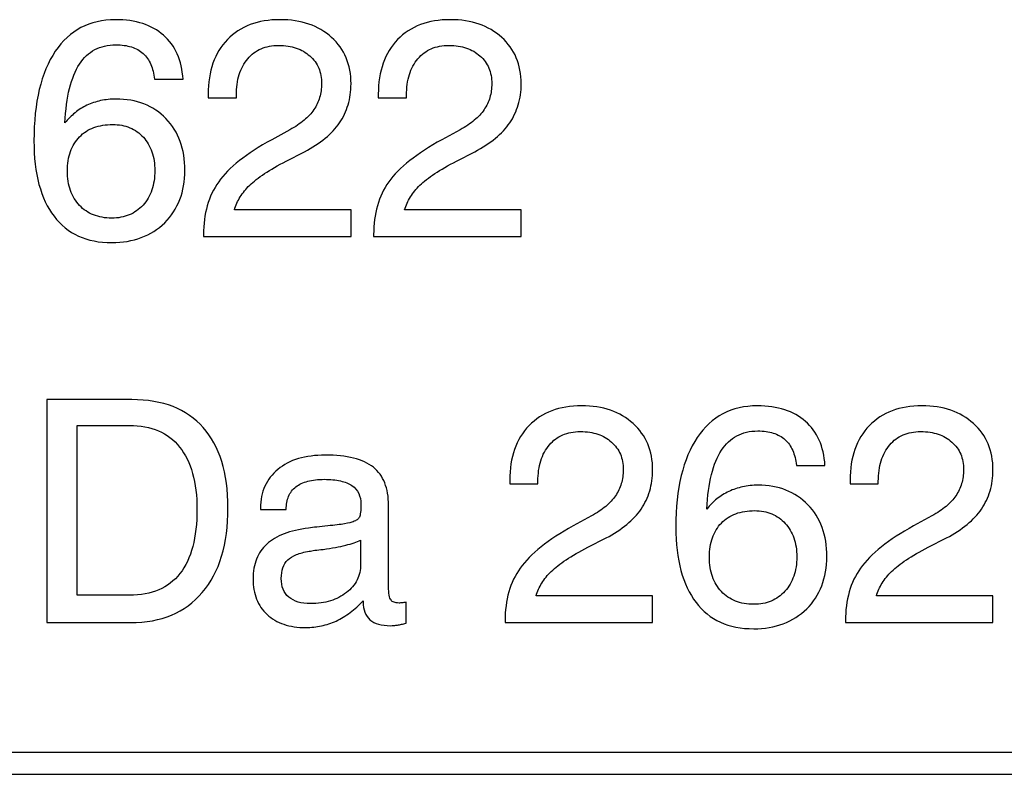
# Model space of a CAD drawing. Units: millimetres. Extents: x -91 to 81, y -110 to 84.
# Drawn here: x 55 to 62, y -103 to -98 of the extents above; entities that cross this region are included whole.
import ezdxf

# ---------------------------------------------------------------- set-up
doc = ezdxf.new("R2010")
doc.units = ezdxf.units.MM
doc.header["$MEASUREMENT"] = 0
doc.layers.add('Layer 1', color=7, linetype='Continuous')

msp = doc.modelspace()

# ---------------------------------------------------------------- linework, layer by layer
at = {"layer": 'Layer 1'}
for points, knots in [([(56.0734, -98.2651), (56.0734, -98.2651), (55.8787, -98.2651), (55.8787, -98.2651), (55.8787, -98.2651), (55.8745, -98.227), (55.866, -98.1932), (55.853, -98.1639), (55.853, -98.1639), (55.8403, -98.1343), (55.8227, -98.1096), (55.8004, -98.0894), (55.8004, -98.0894), (55.7782, -98.0693), (55.7517, -98.0545), (55.7207, -98.0446), (55.7207, -98.0446), (55.69, -98.0351), (55.6545, -98.0302), (55.6143, -98.0302), (55.6143, -98.0302), (55.5603, -98.0302), (55.5127, -98.0411), (55.4714, -98.0633), (55.4714, -98.0633), (55.4301, -98.0852), (55.3953, -98.118), (55.3667, -98.1614), (55.3667, -98.1614), (55.3381, -98.2059), (55.3156, -98.2616), (55.2986, -98.3283), (55.2986, -98.3283), (55.282, -98.3953), (55.2715, -98.4736), (55.2672, -98.5636), (55.2672, -98.5636), (55.2884, -98.5371), (55.3113, -98.5138), (55.336, -98.4937), (55.336, -98.4937), (55.3607, -98.4736), (55.3879, -98.4567), (55.4174, -98.4429), (55.4174, -98.4429), (55.447, -98.4292), (55.4784, -98.4186), (55.5112, -98.4115), (55.5112, -98.4115), (55.5444, -98.4041), (55.5793, -98.4006), (55.6164, -98.4006), (55.6164, -98.4006), (55.6861, -98.4006), (55.7496, -98.4115), (55.8064, -98.4338), (55.8064, -98.4338), (55.8636, -98.456), (55.9136, -98.4895), (55.957, -98.534), (55.957, -98.534), (56.0004, -98.5784), (56.0328, -98.6303), (56.054, -98.6892), (56.054, -98.6892), (56.0755, -98.7484), (56.0861, -98.8144), (56.0861, -98.8874), (56.0861, -98.8874), (56.0861, -98.9605), (56.0744, -99.0271), (56.0515, -99.0868), (56.0515, -99.0868), (56.0282, -99.1467), (55.994, -99.1997), (55.9485, -99.2452), (55.9485, -99.2452), (55.902, -99.2896), (55.8488, -99.3235), (55.7884, -99.3461), (55.7884, -99.3461), (55.7281, -99.369), (55.6607, -99.3806), (55.5867, -99.3806), (55.5867, -99.3806), (55.501, -99.3806), (55.4255, -99.3658), (55.36, -99.3358), (55.36, -99.3358), (55.2944, -99.3062), (55.2386, -99.261), (55.1931, -99.2007), (55.1931, -99.2007), (55.1477, -99.1414), (55.1135, -99.0688), (55.0902, -98.983), (55.0902, -98.983), (55.0673, -98.8973), (55.0557, -98.7985), (55.0557, -98.6864), (55.0557, -98.6864), (55.0557, -98.5541), (55.068, -98.4369), (55.0923, -98.3353), (55.0923, -98.3353), (55.1167, -98.2334), (55.153, -98.1466), (55.2016, -98.0746), (55.2016, -98.0746), (55.2503, -98.0027), (55.3085, -97.9487), (55.3769, -97.9127), (55.3769, -97.9127), (55.4449, -97.8767), (55.5232, -97.8587), (55.6121, -97.8587), (55.6121, -97.8587), (55.6819, -97.8587), (55.744, -97.8675), (55.7983, -97.8855), (55.7983, -97.8855), (55.8526, -97.9032), (55.8999, -97.9296), (55.94, -97.9646), (55.94, -97.9646), (55.9802, -97.9995), (56.0116, -98.0422), (56.0339, -98.0926), (56.0339, -98.0926), (56.0561, -98.1431), (56.0692, -98.2006), (56.0734, -98.2651)], [0, 0, 0, 0, 0.029412, 0.029412, 0.029412, 0.029412, 0.058824, 0.058824, 0.058824, 0.058824, 0.088235, 0.088235, 0.088235, 0.088235, 0.117647, 0.117647, 0.117647, 0.117647, 0.147059, 0.147059, 0.147059, 0.147059, 0.176471, 0.176471, 0.176471, 0.176471, 0.205882, 0.205882, 0.205882, 0.205882, 0.235294, 0.235294, 0.235294, 0.235294, 0.264706, 0.264706, 0.264706, 0.264706, 0.294118, 0.294118, 0.294118, 0.294118, 0.323529, 0.323529, 0.323529, 0.323529, 0.352941, 0.352941, 0.352941, 0.352941, 0.382353, 0.382353, 0.382353, 0.382353, 0.411765, 0.411765, 0.411765, 0.411765, 0.441176, 0.441176, 0.441176, 0.441176, 0.470588, 0.470588, 0.470588, 0.470588, 0.5, 0.5, 0.5, 0.5, 0.529412, 0.529412, 0.529412, 0.529412, 0.558824, 0.558824, 0.558824, 0.558824, 0.588235, 0.588235, 0.588235, 0.588235, 0.617647, 0.617647, 0.617647, 0.617647, 0.647059, 0.647059, 0.647059, 0.647059, 0.676471, 0.676471, 0.676471, 0.676471, 0.705882, 0.705882, 0.705882, 0.705882, 0.735294, 0.735294, 0.735294, 0.735294, 0.764706, 0.764706, 0.764706, 0.764706, 0.794118, 0.794118, 0.794118, 0.794118, 0.823529, 0.823529, 0.823529, 0.823529, 0.852941, 0.852941, 0.852941, 0.852941, 0.882353, 0.882353, 0.882353, 0.882353, 0.911765, 0.911765, 0.911765, 0.911765, 0.941176, 0.941176, 0.941176, 0.941176, 1, 1, 1, 1]), ([(56.213, -99.3383), (56.213, -99.3383), (56.213, -99.3256), (56.213, -99.3256), (56.213, -99.3256), (56.213, -99.2547), (56.2215, -99.1891), (56.2388, -99.1291), (56.2388, -99.1291), (56.2557, -99.0688), (56.2818, -99.0144), (56.3167, -98.9658), (56.3167, -98.9658), (56.3506, -98.9171), (56.3982, -98.8687), (56.4588, -98.8211), (56.4588, -98.8211), (56.5195, -98.7731), (56.5929, -98.7255), (56.6785, -98.6779), (56.6785, -98.6779), (56.6785, -98.6779), (56.8034, -98.6102), (56.8034, -98.6102), (56.8034, -98.6102), (56.8404, -98.59), (56.8725, -98.5685), (56.9, -98.5452), (56.9, -98.5452), (56.9271, -98.5223), (56.9493, -98.498), (56.9663, -98.4726), (56.9663, -98.4726), (56.9843, -98.4472), (56.9977, -98.4197), (57.0061, -98.39), (57.0061, -98.39), (57.0149, -98.3604), (57.0192, -98.3286), (57.0192, -98.2948), (57.0192, -98.2948), (57.0192, -98.2556), (57.0128, -98.2203), (56.9998, -98.1886), (56.9998, -98.1886), (56.9864, -98.1572), (56.9663, -98.1297), (56.9387, -98.1064), (56.9387, -98.1064), (56.9123, -98.082), (56.8817, -98.064), (56.8464, -98.0521), (56.8464, -98.0521), (56.8115, -98.0404), (56.7716, -98.0344), (56.7272, -98.0344), (56.7272, -98.0344), (56.6817, -98.0344), (56.6415, -98.0418), (56.6063, -98.057), (56.6063, -98.057), (56.5713, -98.0718), (56.541, -98.0947), (56.5156, -98.1254), (56.5156, -98.1254), (56.4891, -98.1561), (56.4694, -98.1921), (56.4567, -98.2337), (56.4567, -98.2337), (56.4436, -98.275), (56.4373, -98.3223), (56.4373, -98.3752), (56.4373, -98.3752), (56.4373, -98.3752), (56.4373, -98.3921), (56.4373, -98.3921), (56.4373, -98.3921), (56.4373, -98.3921), (56.2448, -98.3921), (56.2448, -98.3921), (56.2448, -98.3921), (56.2448, -98.3921), (56.2448, -98.3667), (56.2448, -98.3667), (56.2448, -98.3667), (56.2448, -98.2884), (56.2557, -98.2182), (56.2779, -98.1558), (56.2779, -98.1558), (56.2998, -98.0937), (56.3326, -98.0397), (56.376, -97.9942), (56.376, -97.9942), (56.4204, -97.9487), (56.4722, -97.9148), (56.5322, -97.8922), (56.5322, -97.8922), (56.5918, -97.87), (56.6594, -97.8587), (56.7356, -97.8587), (56.7356, -97.8587), (56.8087, -97.8587), (56.8743, -97.8686), (56.9327, -97.8887), (56.9327, -97.8887), (56.991, -97.9088), (57.0425, -97.9392), (57.0869, -97.9794), (57.0869, -97.9794), (57.1757, -98.0598), (57.2202, -98.1656), (57.2202, -98.2969), (57.2202, -98.2969), (57.2202, -98.3477), (57.2135, -98.3953), (57.2001, -98.4398), (57.2001, -98.4398), (57.1867, -98.4842), (57.1672, -98.5255), (57.1419, -98.5636), (57.1419, -98.5636), (57.1165, -98.6006), (57.0837, -98.6356), (57.0439, -98.6684), (57.0439, -98.6684), (57.0037, -98.7012), (56.9567, -98.7319), (56.9029, -98.7604), (56.9029, -98.7604), (56.9029, -98.7604), (56.778, -98.8239), (56.778, -98.8239), (56.778, -98.8239), (56.7208, -98.8536), (56.6714, -98.8822), (56.6303, -98.9097), (56.6303, -98.9097), (56.5886, -98.9372), (56.5548, -98.9636), (56.5283, -98.989), (56.5283, -98.989), (56.5029, -99.0144), (56.4814, -99.0409), (56.4637, -99.0688), (56.4637, -99.0688), (56.4461, -99.0963), (56.4331, -99.1256), (56.4246, -99.1563), (56.4246, -99.1563), (56.4246, -99.1563), (57.2202, -99.1563), (57.2202, -99.1563), (57.2202, -99.1563), (57.2202, -99.1563), (57.2202, -99.3383), (57.2202, -99.3383), (57.2202, -99.3383), (57.2202, -99.3383), (56.213, -99.3383), (56.213, -99.3383)], [0, 0, 0, 0, 0.02439, 0.02439, 0.02439, 0.02439, 0.04878, 0.04878, 0.04878, 0.04878, 0.073171, 0.073171, 0.073171, 0.073171, 0.097561, 0.097561, 0.097561, 0.097561, 0.121951, 0.121951, 0.121951, 0.121951, 0.146341, 0.146341, 0.146341, 0.146341, 0.170732, 0.170732, 0.170732, 0.170732, 0.195122, 0.195122, 0.195122, 0.195122, 0.219512, 0.219512, 0.219512, 0.219512, 0.243902, 0.243902, 0.243902, 0.243902, 0.268293, 0.268293, 0.268293, 0.268293, 0.292683, 0.292683, 0.292683, 0.292683, 0.317073, 0.317073, 0.317073, 0.317073, 0.341463, 0.341463, 0.341463, 0.341463, 0.365854, 0.365854, 0.365854, 0.365854, 0.390244, 0.390244, 0.390244, 0.390244, 0.414634, 0.414634, 0.414634, 0.414634, 0.439024, 0.439024, 0.439024, 0.439024, 0.463415, 0.463415, 0.463415, 0.463415, 0.487805, 0.487805, 0.487805, 0.487805, 0.512195, 0.512195, 0.512195, 0.512195, 0.536585, 0.536585, 0.536585, 0.536585, 0.560976, 0.560976, 0.560976, 0.560976, 0.585366, 0.585366, 0.585366, 0.585366, 0.609756, 0.609756, 0.609756, 0.609756, 0.634146, 0.634146, 0.634146, 0.634146, 0.658537, 0.658537, 0.658537, 0.658537, 0.682927, 0.682927, 0.682927, 0.682927, 0.707317, 0.707317, 0.707317, 0.707317, 0.731707, 0.731707, 0.731707, 0.731707, 0.756098, 0.756098, 0.756098, 0.756098, 0.780488, 0.780488, 0.780488, 0.780488, 0.804878, 0.804878, 0.804878, 0.804878, 0.829268, 0.829268, 0.829268, 0.829268, 0.853659, 0.853659, 0.853659, 0.853659, 0.878049, 0.878049, 0.878049, 0.878049, 0.902439, 0.902439, 0.902439, 0.902439, 0.926829, 0.926829, 0.926829, 0.926829, 0.95122, 0.95122, 0.95122, 0.95122, 1, 1, 1, 1]), ([(57.3747, -99.3383), (57.3747, -99.3383), (57.3747, -99.3256), (57.3747, -99.3256), (57.3747, -99.3256), (57.3747, -99.2547), (57.3832, -99.1891), (57.4005, -99.1291), (57.4005, -99.1291), (57.4173, -99.0688), (57.4434, -99.0144), (57.4783, -98.9658), (57.4783, -98.9658), (57.5122, -98.9171), (57.5598, -98.8687), (57.6205, -98.8211), (57.6205, -98.8211), (57.6811, -98.7731), (57.7545, -98.7255), (57.8402, -98.6779), (57.8402, -98.6779), (57.8402, -98.6779), (57.965, -98.6102), (57.965, -98.6102), (57.965, -98.6102), (58.002, -98.59), (58.0341, -98.5685), (58.0616, -98.5452), (58.0616, -98.5452), (58.0888, -98.5223), (58.111, -98.498), (58.128, -98.4726), (58.128, -98.4726), (58.146, -98.4472), (58.1593, -98.4197), (58.1677, -98.39), (58.1677, -98.39), (58.1765, -98.3604), (58.1808, -98.3286), (58.1808, -98.2948), (58.1808, -98.2948), (58.1808, -98.2556), (58.1744, -98.2203), (58.1614, -98.1886), (58.1614, -98.1886), (58.1481, -98.1572), (58.128, -98.1297), (58.1004, -98.1064), (58.1004, -98.1064), (58.074, -98.082), (58.0433, -98.064), (58.008, -98.0521), (58.008, -98.0521), (57.9731, -98.0404), (57.9332, -98.0344), (57.8889, -98.0344), (57.8889, -98.0344), (57.8434, -98.0344), (57.8031, -98.0418), (57.7679, -98.057), (57.7679, -98.057), (57.7329, -98.0718), (57.7026, -98.0947), (57.6772, -98.1254), (57.6772, -98.1254), (57.6508, -98.1561), (57.6311, -98.1921), (57.6184, -98.2337), (57.6184, -98.2337), (57.6053, -98.275), (57.599, -98.3223), (57.599, -98.3752), (57.599, -98.3752), (57.599, -98.3752), (57.599, -98.3921), (57.599, -98.3921), (57.599, -98.3921), (57.599, -98.3921), (57.4064, -98.3921), (57.4064, -98.3921), (57.4064, -98.3921), (57.4064, -98.3921), (57.4064, -98.3667), (57.4064, -98.3667), (57.4064, -98.3667), (57.4064, -98.2884), (57.4173, -98.2182), (57.4395, -98.1558), (57.4395, -98.1558), (57.4614, -98.0937), (57.4942, -98.0397), (57.5376, -97.9942), (57.5376, -97.9942), (57.5821, -97.9487), (57.6339, -97.9148), (57.6938, -97.8922), (57.6938, -97.8922), (57.7534, -97.87), (57.8211, -97.8587), (57.8973, -97.8587), (57.8973, -97.8587), (57.9703, -97.8587), (58.0359, -97.8686), (58.0944, -97.8887), (58.0944, -97.8887), (58.1526, -97.9088), (58.2041, -97.9392), (58.2485, -97.9794), (58.2485, -97.9794), (58.3374, -98.0598), (58.3819, -98.1656), (58.3819, -98.2969), (58.3819, -98.2969), (58.3819, -98.3477), (58.3752, -98.3953), (58.3618, -98.4398), (58.3618, -98.4398), (58.3484, -98.4842), (58.3289, -98.5255), (58.3035, -98.5636), (58.3035, -98.5636), (58.2781, -98.6006), (58.2453, -98.6356), (58.2055, -98.6684), (58.2055, -98.6684), (58.1653, -98.7012), (58.1184, -98.7319), (58.0645, -98.7604), (58.0645, -98.7604), (58.0645, -98.7604), (57.9396, -98.8239), (57.9396, -98.8239), (57.9396, -98.8239), (57.8825, -98.8536), (57.8331, -98.8822), (57.7919, -98.9097), (57.7919, -98.9097), (57.7502, -98.9372), (57.7164, -98.9636), (57.6899, -98.989), (57.6899, -98.989), (57.6645, -99.0144), (57.6431, -99.0409), (57.6254, -99.0688), (57.6254, -99.0688), (57.6078, -99.0963), (57.5948, -99.1256), (57.5863, -99.1563), (57.5863, -99.1563), (57.5863, -99.1563), (58.3819, -99.1563), (58.3819, -99.1563), (58.3819, -99.1563), (58.3819, -99.1563), (58.3819, -99.3383), (58.3819, -99.3383), (58.3819, -99.3383), (58.3819, -99.3383), (57.3747, -99.3383), (57.3747, -99.3383)], [0, 0, 0, 0, 0.02439, 0.02439, 0.02439, 0.02439, 0.04878, 0.04878, 0.04878, 0.04878, 0.073171, 0.073171, 0.073171, 0.073171, 0.097561, 0.097561, 0.097561, 0.097561, 0.121951, 0.121951, 0.121951, 0.121951, 0.146341, 0.146341, 0.146341, 0.146341, 0.170732, 0.170732, 0.170732, 0.170732, 0.195122, 0.195122, 0.195122, 0.195122, 0.219512, 0.219512, 0.219512, 0.219512, 0.243902, 0.243902, 0.243902, 0.243902, 0.268293, 0.268293, 0.268293, 0.268293, 0.292683, 0.292683, 0.292683, 0.292683, 0.317073, 0.317073, 0.317073, 0.317073, 0.341463, 0.341463, 0.341463, 0.341463, 0.365854, 0.365854, 0.365854, 0.365854, 0.390244, 0.390244, 0.390244, 0.390244, 0.414634, 0.414634, 0.414634, 0.414634, 0.439024, 0.439024, 0.439024, 0.439024, 0.463415, 0.463415, 0.463415, 0.463415, 0.487805, 0.487805, 0.487805, 0.487805, 0.512195, 0.512195, 0.512195, 0.512195, 0.536585, 0.536585, 0.536585, 0.536585, 0.560976, 0.560976, 0.560976, 0.560976, 0.585366, 0.585366, 0.585366, 0.585366, 0.609756, 0.609756, 0.609756, 0.609756, 0.634146, 0.634146, 0.634146, 0.634146, 0.658537, 0.658537, 0.658537, 0.658537, 0.682927, 0.682927, 0.682927, 0.682927, 0.707317, 0.707317, 0.707317, 0.707317, 0.731707, 0.731707, 0.731707, 0.731707, 0.756098, 0.756098, 0.756098, 0.756098, 0.780488, 0.780488, 0.780488, 0.780488, 0.804878, 0.804878, 0.804878, 0.804878, 0.829268, 0.829268, 0.829268, 0.829268, 0.853659, 0.853659, 0.853659, 0.853659, 0.878049, 0.878049, 0.878049, 0.878049, 0.902439, 0.902439, 0.902439, 0.902439, 0.926829, 0.926829, 0.926829, 0.926829, 0.95122, 0.95122, 0.95122, 0.95122, 1, 1, 1, 1]), ([(55.8809, -98.8896), (55.8809, -98.8419), (55.8742, -98.7989), (55.8608, -98.7608), (55.8608, -98.7608), (55.8473, -98.7227), (55.8279, -98.6895), (55.8025, -98.661), (55.8025, -98.661), (55.7761, -98.6324), (55.7454, -98.6109), (55.7105, -98.596), (55.7105, -98.596), (55.6755, -98.5816), (55.6365, -98.5742), (55.5931, -98.5742), (55.5931, -98.5742), (55.5455, -98.5742), (55.5028, -98.5812), (55.4647, -98.595), (55.4647, -98.595), (55.4269, -98.6091), (55.3942, -98.6303), (55.3667, -98.6588), (55.3667, -98.6588), (55.3392, -98.6874), (55.3187, -98.7209), (55.305, -98.7594), (55.305, -98.7594), (55.2912, -98.7978), (55.2842, -98.8419), (55.2842, -98.8917), (55.2842, -98.8917), (55.2842, -98.9414), (55.2912, -98.9855), (55.305, -99.0243), (55.305, -99.0243), (55.3187, -99.0631), (55.3392, -99.097), (55.3667, -99.1266), (55.3667, -99.1266), (55.3942, -99.1552), (55.4259, -99.1767), (55.4626, -99.1915), (55.4626, -99.1915), (55.4989, -99.206), (55.5402, -99.2134), (55.5867, -99.2134), (55.5867, -99.2134), (55.6312, -99.2134), (55.671, -99.206), (55.7062, -99.1912), (55.7062, -99.1912), (55.7415, -99.1764), (55.7729, -99.1541), (55.8004, -99.1245), (55.8004, -99.1245), (55.8269, -99.0949), (55.847, -99.0603), (55.8604, -99.0211), (55.8604, -99.0211), (55.8742, -98.982), (55.8809, -98.9382), (55.8809, -98.8896)], [0, 0, 0, 0, 0.058824, 0.058824, 0.058824, 0.058824, 0.117647, 0.117647, 0.117647, 0.117647, 0.176471, 0.176471, 0.176471, 0.176471, 0.235294, 0.235294, 0.235294, 0.235294, 0.294118, 0.294118, 0.294118, 0.294118, 0.352941, 0.352941, 0.352941, 0.352941, 0.411765, 0.411765, 0.411765, 0.411765, 0.470588, 0.470588, 0.470588, 0.470588, 0.529412, 0.529412, 0.529412, 0.529412, 0.588235, 0.588235, 0.588235, 0.588235, 0.647059, 0.647059, 0.647059, 0.647059, 0.705882, 0.705882, 0.705882, 0.705882, 0.764706, 0.764706, 0.764706, 0.764706, 0.823529, 0.823529, 0.823529, 0.823529, 0.882353, 0.882353, 0.882353, 0.882353, 1, 1, 1, 1]), ([(55.1446, -101.9745), (55.1446, -101.9745), (55.1446, -100.4526), (55.1446, -100.4526), (55.1446, -100.4526), (55.1446, -100.4526), (55.7243, -100.4526), (55.7243, -100.4526), (55.7243, -100.4526), (55.8301, -100.4526), (55.9235, -100.4685), (56.005, -100.5002), (56.005, -100.5002), (56.0861, -100.532), (56.1549, -100.5796), (56.2109, -100.6431), (56.2109, -100.6431), (56.267, -100.7055), (56.3093, -100.7828), (56.3376, -100.8742), (56.3376, -100.8742), (56.3661, -100.9659), (56.3802, -101.0717), (56.3802, -101.1913), (56.3802, -101.1913), (56.3802, -101.3151), (56.3658, -101.4252), (56.3368, -101.5215), (56.3368, -101.5215), (56.3079, -101.6178), (56.2638, -101.7004), (56.2046, -101.7692), (56.2046, -101.7692), (56.1464, -101.838), (56.0766, -101.8895), (55.9951, -101.9233), (55.9951, -101.9233), (55.9136, -101.9576), (55.8206, -101.9745), (55.7158, -101.9745), (55.7158, -101.9745), (55.7158, -101.9745), (55.1446, -101.9745), (55.1446, -101.9745)], [0, 0, 0, 0, 0.083333, 0.083333, 0.083333, 0.083333, 0.166667, 0.166667, 0.166667, 0.166667, 0.25, 0.25, 0.25, 0.25, 0.333333, 0.333333, 0.333333, 0.333333, 0.416667, 0.416667, 0.416667, 0.416667, 0.5, 0.5, 0.5, 0.5, 0.583333, 0.583333, 0.583333, 0.583333, 0.666667, 0.666667, 0.666667, 0.666667, 0.75, 0.75, 0.75, 0.75, 0.833333, 0.833333, 0.833333, 0.833333, 1, 1, 1, 1]), ([(58.2718, -101.9745), (58.2718, -101.9745), (58.2718, -101.9618), (58.2718, -101.9618), (58.2718, -101.9618), (58.2718, -101.8909), (58.2803, -101.8253), (58.2976, -101.7653), (58.2976, -101.7653), (58.3145, -101.705), (58.3406, -101.6506), (58.3755, -101.602), (58.3755, -101.602), (58.4093, -101.5533), (58.4569, -101.5049), (58.5176, -101.4573), (58.5176, -101.4573), (58.5783, -101.4093), (58.6516, -101.3617), (58.7373, -101.3141), (58.7373, -101.3141), (58.7373, -101.3141), (58.8622, -101.2464), (58.8622, -101.2464), (58.8622, -101.2464), (58.8991, -101.2262), (58.9312, -101.2047), (58.9587, -101.1814), (58.9587, -101.1814), (58.9859, -101.1585), (59.0081, -101.1342), (59.0251, -101.1088), (59.0251, -101.1088), (59.0431, -101.0834), (59.0565, -101.0559), (59.0649, -101.0262), (59.0649, -101.0262), (59.0737, -100.9966), (59.078, -100.9648), (59.078, -100.931), (59.078, -100.931), (59.078, -100.8918), (59.0716, -100.8565), (59.0586, -100.8248), (59.0586, -100.8248), (59.0452, -100.7934), (59.0251, -100.7659), (58.9975, -100.7426), (58.9975, -100.7426), (58.9711, -100.7182), (58.9404, -100.7002), (58.9051, -100.6883), (58.9051, -100.6883), (58.8703, -100.6766), (58.8304, -100.6706), (58.786, -100.6706), (58.786, -100.6706), (58.7405, -100.6706), (58.7002, -100.678), (58.665, -100.6932), (58.665, -100.6932), (58.6301, -100.708), (58.5998, -100.7309), (58.5744, -100.7616), (58.5744, -100.7616), (58.5479, -100.7923), (58.5282, -100.8283), (58.5155, -100.8699), (58.5155, -100.8699), (58.5024, -100.9112), (58.4961, -100.9585), (58.4961, -101.0114), (58.4961, -101.0114), (58.4961, -101.0114), (58.4961, -101.0283), (58.4961, -101.0283), (58.4961, -101.0283), (58.4961, -101.0283), (58.3036, -101.0283), (58.3036, -101.0283), (58.3036, -101.0283), (58.3036, -101.0283), (58.3036, -101.0029), (58.3036, -101.0029), (58.3036, -101.0029), (58.3036, -100.9246), (58.3145, -100.8544), (58.3367, -100.792), (58.3367, -100.792), (58.3586, -100.7299), (58.3914, -100.6759), (58.4347, -100.6304), (58.4347, -100.6304), (58.4792, -100.5849), (58.531, -100.551), (58.591, -100.5284), (58.591, -100.5284), (58.6505, -100.5062), (58.7182, -100.4949), (58.7944, -100.4949), (58.7944, -100.4949), (58.8675, -100.4949), (58.933, -100.5048), (58.9915, -100.5249), (58.9915, -100.5249), (59.0498, -100.545), (59.1013, -100.5754), (59.1456, -100.6156), (59.1456, -100.6156), (59.2345, -100.696), (59.279, -100.8018), (59.279, -100.9331), (59.279, -100.9331), (59.279, -100.9839), (59.2723, -101.0315), (59.2589, -101.076), (59.2589, -101.076), (59.2455, -101.1204), (59.226, -101.1617), (59.2006, -101.1998), (59.2006, -101.1998), (59.1752, -101.2368), (59.1425, -101.2718), (59.1027, -101.3046), (59.1027, -101.3046), (59.0625, -101.3374), (59.0155, -101.3681), (58.9616, -101.3966), (58.9616, -101.3966), (58.9616, -101.3966), (58.8368, -101.4601), (58.8368, -101.4601), (58.8368, -101.4601), (58.7796, -101.4898), (58.7302, -101.5184), (58.689, -101.5459), (58.689, -101.5459), (58.6473, -101.5734), (58.6136, -101.5998), (58.5871, -101.6252), (58.5871, -101.6252), (58.5617, -101.6506), (58.5402, -101.6771), (58.5225, -101.705), (58.5225, -101.705), (58.5049, -101.7325), (58.4919, -101.7618), (58.4834, -101.7925), (58.4834, -101.7925), (58.4834, -101.7925), (59.279, -101.7925), (59.279, -101.7925), (59.279, -101.7925), (59.279, -101.7925), (59.279, -101.9745), (59.279, -101.9745), (59.279, -101.9745), (59.279, -101.9745), (58.2718, -101.9745), (58.2718, -101.9745)], [0, 0, 0, 0, 0.02439, 0.02439, 0.02439, 0.02439, 0.04878, 0.04878, 0.04878, 0.04878, 0.073171, 0.073171, 0.073171, 0.073171, 0.097561, 0.097561, 0.097561, 0.097561, 0.121951, 0.121951, 0.121951, 0.121951, 0.146341, 0.146341, 0.146341, 0.146341, 0.170732, 0.170732, 0.170732, 0.170732, 0.195122, 0.195122, 0.195122, 0.195122, 0.219512, 0.219512, 0.219512, 0.219512, 0.243902, 0.243902, 0.243902, 0.243902, 0.268293, 0.268293, 0.268293, 0.268293, 0.292683, 0.292683, 0.292683, 0.292683, 0.317073, 0.317073, 0.317073, 0.317073, 0.341463, 0.341463, 0.341463, 0.341463, 0.365854, 0.365854, 0.365854, 0.365854, 0.390244, 0.390244, 0.390244, 0.390244, 0.414634, 0.414634, 0.414634, 0.414634, 0.439024, 0.439024, 0.439024, 0.439024, 0.463415, 0.463415, 0.463415, 0.463415, 0.487805, 0.487805, 0.487805, 0.487805, 0.512195, 0.512195, 0.512195, 0.512195, 0.536585, 0.536585, 0.536585, 0.536585, 0.560976, 0.560976, 0.560976, 0.560976, 0.585366, 0.585366, 0.585366, 0.585366, 0.609756, 0.609756, 0.609756, 0.609756, 0.634146, 0.634146, 0.634146, 0.634146, 0.658537, 0.658537, 0.658537, 0.658537, 0.682927, 0.682927, 0.682927, 0.682927, 0.707317, 0.707317, 0.707317, 0.707317, 0.731707, 0.731707, 0.731707, 0.731707, 0.756098, 0.756098, 0.756098, 0.756098, 0.780488, 0.780488, 0.780488, 0.780488, 0.804878, 0.804878, 0.804878, 0.804878, 0.829268, 0.829268, 0.829268, 0.829268, 0.853659, 0.853659, 0.853659, 0.853659, 0.878049, 0.878049, 0.878049, 0.878049, 0.902439, 0.902439, 0.902439, 0.902439, 0.926829, 0.926829, 0.926829, 0.926829, 0.95122, 0.95122, 0.95122, 0.95122, 1, 1, 1, 1]), ([(60.4554, -100.9013), (60.4554, -100.9013), (60.2607, -100.9013), (60.2607, -100.9013), (60.2607, -100.9013), (60.2565, -100.8632), (60.248, -100.8294), (60.235, -100.8001), (60.235, -100.8001), (60.2223, -100.7705), (60.2047, -100.7458), (60.1824, -100.7256), (60.1824, -100.7256), (60.1602, -100.7055), (60.1338, -100.6907), (60.1028, -100.6808), (60.1028, -100.6808), (60.0721, -100.6713), (60.0365, -100.6664), (59.9963, -100.6664), (59.9963, -100.6664), (59.9423, -100.6664), (59.8947, -100.6773), (59.8535, -100.6995), (59.8535, -100.6995), (59.8122, -100.7214), (59.7773, -100.7542), (59.7487, -100.7976), (59.7487, -100.7976), (59.7201, -100.8421), (59.6976, -100.8978), (59.6806, -100.9645), (59.6806, -100.9645), (59.664, -101.0315), (59.6535, -101.1098), (59.6492, -101.1998), (59.6492, -101.1998), (59.6704, -101.1733), (59.6933, -101.15), (59.718, -101.1299), (59.718, -101.1299), (59.7427, -101.1098), (59.7699, -101.0929), (59.7995, -101.0791), (59.7995, -101.0791), (59.8291, -101.0654), (59.8605, -101.0548), (59.8932, -101.0477), (59.8932, -101.0477), (59.9264, -101.0403), (59.9613, -101.0368), (59.9984, -101.0368), (59.9984, -101.0368), (60.0682, -101.0368), (60.1317, -101.0477), (60.1884, -101.07), (60.1884, -101.07), (60.2456, -101.0922), (60.2957, -101.1257), (60.3391, -101.1702), (60.3391, -101.1702), (60.3825, -101.2146), (60.4148, -101.2665), (60.436, -101.3254), (60.436, -101.3254), (60.4575, -101.3846), (60.4681, -101.4506), (60.4681, -101.5236), (60.4681, -101.5236), (60.4681, -101.5967), (60.4564, -101.6633), (60.4335, -101.723), (60.4335, -101.723), (60.4102, -101.7829), (60.3761, -101.8359), (60.3306, -101.8814), (60.3306, -101.8814), (60.284, -101.9258), (60.2308, -101.9597), (60.1704, -101.9823), (60.1704, -101.9823), (60.1102, -102.0052), (60.0428, -102.0168), (59.9687, -102.0168), (59.9687, -102.0168), (59.8831, -102.0168), (59.8076, -102.002), (59.742, -101.972), (59.742, -101.972), (59.6764, -101.9424), (59.6207, -101.8972), (59.5752, -101.8369), (59.5752, -101.8369), (59.5297, -101.7776), (59.4955, -101.705), (59.4722, -101.6192), (59.4722, -101.6192), (59.4493, -101.5335), (59.4377, -101.4347), (59.4377, -101.3226), (59.4377, -101.3226), (59.4377, -101.1903), (59.45, -101.0731), (59.4743, -100.9715), (59.4743, -100.9715), (59.4987, -100.8696), (59.535, -100.7828), (59.5837, -100.7108), (59.5837, -100.7108), (59.6324, -100.6389), (59.6905, -100.5849), (59.7589, -100.5489), (59.7589, -100.5489), (59.827, -100.5129), (59.9052, -100.4949), (59.9941, -100.4949), (59.9941, -100.4949), (60.064, -100.4949), (60.1261, -100.5037), (60.1803, -100.5217), (60.1803, -100.5217), (60.2346, -100.5394), (60.2819, -100.5658), (60.3221, -100.6008), (60.3221, -100.6008), (60.3623, -100.6357), (60.3936, -100.6784), (60.4159, -100.7288), (60.4159, -100.7288), (60.4381, -100.7793), (60.4512, -100.8368), (60.4554, -100.9013)], [0, 0, 0, 0, 0.029412, 0.029412, 0.029412, 0.029412, 0.058824, 0.058824, 0.058824, 0.058824, 0.088235, 0.088235, 0.088235, 0.088235, 0.117647, 0.117647, 0.117647, 0.117647, 0.147059, 0.147059, 0.147059, 0.147059, 0.176471, 0.176471, 0.176471, 0.176471, 0.205882, 0.205882, 0.205882, 0.205882, 0.235294, 0.235294, 0.235294, 0.235294, 0.264706, 0.264706, 0.264706, 0.264706, 0.294118, 0.294118, 0.294118, 0.294118, 0.323529, 0.323529, 0.323529, 0.323529, 0.352941, 0.352941, 0.352941, 0.352941, 0.382353, 0.382353, 0.382353, 0.382353, 0.411765, 0.411765, 0.411765, 0.411765, 0.441176, 0.441176, 0.441176, 0.441176, 0.470588, 0.470588, 0.470588, 0.470588, 0.5, 0.5, 0.5, 0.5, 0.529412, 0.529412, 0.529412, 0.529412, 0.558824, 0.558824, 0.558824, 0.558824, 0.588235, 0.588235, 0.588235, 0.588235, 0.617647, 0.617647, 0.617647, 0.617647, 0.647059, 0.647059, 0.647059, 0.647059, 0.676471, 0.676471, 0.676471, 0.676471, 0.705882, 0.705882, 0.705882, 0.705882, 0.735294, 0.735294, 0.735294, 0.735294, 0.764706, 0.764706, 0.764706, 0.764706, 0.794118, 0.794118, 0.794118, 0.794118, 0.823529, 0.823529, 0.823529, 0.823529, 0.852941, 0.852941, 0.852941, 0.852941, 0.882353, 0.882353, 0.882353, 0.882353, 0.911765, 0.911765, 0.911765, 0.911765, 0.941176, 0.941176, 0.941176, 0.941176, 1, 1, 1, 1]), ([(60.5951, -101.9745), (60.5951, -101.9745), (60.5951, -101.9618), (60.5951, -101.9618), (60.5951, -101.9618), (60.5951, -101.8909), (60.6036, -101.8253), (60.6209, -101.7653), (60.6209, -101.7653), (60.6378, -101.705), (60.6638, -101.6506), (60.6987, -101.602), (60.6987, -101.602), (60.7326, -101.5533), (60.7802, -101.5049), (60.8409, -101.4573), (60.8409, -101.4573), (60.9015, -101.4093), (60.9749, -101.3617), (61.0606, -101.3141), (61.0606, -101.3141), (61.0606, -101.3141), (61.1854, -101.2464), (61.1854, -101.2464), (61.1854, -101.2464), (61.2224, -101.2262), (61.2545, -101.2047), (61.282, -101.1814), (61.282, -101.1814), (61.3092, -101.1585), (61.3314, -101.1342), (61.3484, -101.1088), (61.3484, -101.1088), (61.3664, -101.0834), (61.3798, -101.0559), (61.3881, -101.0262), (61.3881, -101.0262), (61.3969, -100.9966), (61.4012, -100.9648), (61.4012, -100.931), (61.4012, -100.931), (61.4012, -100.8918), (61.3948, -100.8565), (61.3819, -100.8248), (61.3819, -100.8248), (61.3685, -100.7934), (61.3484, -100.7659), (61.3208, -100.7426), (61.3208, -100.7426), (61.2944, -100.7182), (61.2637, -100.7002), (61.2284, -100.6883), (61.2284, -100.6883), (61.1935, -100.6766), (61.1536, -100.6706), (61.1093, -100.6706), (61.1093, -100.6706), (61.0638, -100.6706), (61.0235, -100.678), (60.9883, -100.6932), (60.9883, -100.6932), (60.9533, -100.708), (60.923, -100.7309), (60.8976, -100.7616), (60.8976, -100.7616), (60.8712, -100.7923), (60.8515, -100.8283), (60.8388, -100.8699), (60.8388, -100.8699), (60.8257, -100.9112), (60.8194, -100.9585), (60.8194, -101.0114), (60.8194, -101.0114), (60.8194, -101.0114), (60.8194, -101.0283), (60.8194, -101.0283), (60.8194, -101.0283), (60.8194, -101.0283), (60.6269, -101.0283), (60.6269, -101.0283), (60.6269, -101.0283), (60.6269, -101.0283), (60.6269, -101.0029), (60.6269, -101.0029), (60.6269, -101.0029), (60.6269, -100.9246), (60.6378, -100.8544), (60.6599, -100.792), (60.6599, -100.792), (60.6818, -100.7299), (60.7146, -100.6759), (60.758, -100.6304), (60.758, -100.6304), (60.8025, -100.5849), (60.8543, -100.551), (60.9142, -100.5284), (60.9142, -100.5284), (60.9738, -100.5062), (61.0415, -100.4949), (61.1177, -100.4949), (61.1177, -100.4949), (61.1907, -100.4949), (61.2563, -100.5048), (61.3148, -100.5249), (61.3148, -100.5249), (61.3731, -100.545), (61.4245, -100.5754), (61.4689, -100.6156), (61.4689, -100.6156), (61.5578, -100.696), (61.6023, -100.8018), (61.6023, -100.9331), (61.6023, -100.9331), (61.6023, -100.9839), (61.5956, -101.0315), (61.5822, -101.076), (61.5822, -101.076), (61.5688, -101.1204), (61.5493, -101.1617), (61.5239, -101.1998), (61.5239, -101.1998), (61.4985, -101.2368), (61.4657, -101.2718), (61.4259, -101.3046), (61.4259, -101.3046), (61.3858, -101.3374), (61.3388, -101.3681), (61.2849, -101.3966), (61.2849, -101.3966), (61.2849, -101.3966), (61.16, -101.4601), (61.16, -101.4601), (61.16, -101.4601), (61.1029, -101.4898), (61.0535, -101.5184), (61.0123, -101.5459), (61.0123, -101.5459), (60.9706, -101.5734), (60.9368, -101.5998), (60.9103, -101.6252), (60.9103, -101.6252), (60.885, -101.6506), (60.8635, -101.6771), (60.8458, -101.705), (60.8458, -101.705), (60.8282, -101.7325), (60.8152, -101.7618), (60.8067, -101.7925), (60.8067, -101.7925), (60.8067, -101.7925), (61.6023, -101.7925), (61.6023, -101.7925), (61.6023, -101.7925), (61.6023, -101.7925), (61.6023, -101.9745), (61.6023, -101.9745), (61.6023, -101.9745), (61.6023, -101.9745), (60.5951, -101.9745), (60.5951, -101.9745)], [0, 0, 0, 0, 0.02439, 0.02439, 0.02439, 0.02439, 0.04878, 0.04878, 0.04878, 0.04878, 0.073171, 0.073171, 0.073171, 0.073171, 0.097561, 0.097561, 0.097561, 0.097561, 0.121951, 0.121951, 0.121951, 0.121951, 0.146341, 0.146341, 0.146341, 0.146341, 0.170732, 0.170732, 0.170732, 0.170732, 0.195122, 0.195122, 0.195122, 0.195122, 0.219512, 0.219512, 0.219512, 0.219512, 0.243902, 0.243902, 0.243902, 0.243902, 0.268293, 0.268293, 0.268293, 0.268293, 0.292683, 0.292683, 0.292683, 0.292683, 0.317073, 0.317073, 0.317073, 0.317073, 0.341463, 0.341463, 0.341463, 0.341463, 0.365854, 0.365854, 0.365854, 0.365854, 0.390244, 0.390244, 0.390244, 0.390244, 0.414634, 0.414634, 0.414634, 0.414634, 0.439024, 0.439024, 0.439024, 0.439024, 0.463415, 0.463415, 0.463415, 0.463415, 0.487805, 0.487805, 0.487805, 0.487805, 0.512195, 0.512195, 0.512195, 0.512195, 0.536585, 0.536585, 0.536585, 0.536585, 0.560976, 0.560976, 0.560976, 0.560976, 0.585366, 0.585366, 0.585366, 0.585366, 0.609756, 0.609756, 0.609756, 0.609756, 0.634146, 0.634146, 0.634146, 0.634146, 0.658537, 0.658537, 0.658537, 0.658537, 0.682927, 0.682927, 0.682927, 0.682927, 0.707317, 0.707317, 0.707317, 0.707317, 0.731707, 0.731707, 0.731707, 0.731707, 0.756098, 0.756098, 0.756098, 0.756098, 0.780488, 0.780488, 0.780488, 0.780488, 0.804878, 0.804878, 0.804878, 0.804878, 0.829268, 0.829268, 0.829268, 0.829268, 0.853659, 0.853659, 0.853659, 0.853659, 0.878049, 0.878049, 0.878049, 0.878049, 0.902439, 0.902439, 0.902439, 0.902439, 0.926829, 0.926829, 0.926829, 0.926829, 0.95122, 0.95122, 0.95122, 0.95122, 1, 1, 1, 1]), ([(55.7073, -100.6283), (55.7073, -100.6283), (55.3519, -100.6283), (55.3519, -100.6283), (55.3519, -100.6283), (55.3519, -100.6283), (55.3519, -101.7882), (55.3519, -101.7882), (55.3519, -101.7882), (55.3519, -101.7882), (55.7073, -101.7882), (55.7073, -101.7882), (55.7073, -101.7882), (55.7835, -101.7882), (55.8502, -101.7759), (55.9077, -101.7515), (55.9077, -101.7515), (55.9648, -101.7268), (56.0131, -101.6898), (56.0523, -101.6401), (56.0523, -101.6401), (56.0914, -101.5903), (56.1207, -101.5289), (56.1397, -101.4559), (56.1397, -101.4559), (56.159, -101.3829), (56.1686, -101.2982), (56.1686, -101.2019), (56.1686, -101.2019), (56.1686, -101.1088), (56.1587, -101.0266), (56.1387, -100.9557), (56.1387, -100.9557), (56.1189, -100.8848), (56.0893, -100.8251), (56.0501, -100.7764), (56.0501, -100.7764), (56.011, -100.7267), (55.9623, -100.6897), (55.9049, -100.665), (55.9049, -100.665), (55.8474, -100.6406), (55.7814, -100.6283), (55.7073, -100.6283)], [0, 0, 0, 0, 0.083333, 0.083333, 0.083333, 0.083333, 0.166667, 0.166667, 0.166667, 0.166667, 0.25, 0.25, 0.25, 0.25, 0.333333, 0.333333, 0.333333, 0.333333, 0.416667, 0.416667, 0.416667, 0.416667, 0.5, 0.5, 0.5, 0.5, 0.583333, 0.583333, 0.583333, 0.583333, 0.666667, 0.666667, 0.666667, 0.666667, 0.75, 0.75, 0.75, 0.75, 0.833333, 0.833333, 0.833333, 0.833333, 1, 1, 1, 1]), ([(57.3027, -101.8263), (57.2741, -101.857), (57.2445, -101.8835), (57.2138, -101.9061), (57.2138, -101.9061), (57.1831, -101.929), (57.1515, -101.948), (57.1187, -101.9639), (57.1187, -101.9639), (57.0859, -101.9787), (57.0523, -101.9897), (57.0181, -101.9971), (57.0181, -101.9971), (56.9839, -102.0045), (56.9483, -102.0084), (56.9112, -102.0084), (56.9112, -102.0084), (56.8552, -102.0084), (56.8051, -102.001), (56.7607, -101.9861), (56.7607, -101.9861), (56.7166, -101.9713), (56.6785, -101.9491), (56.6468, -101.9195), (56.6468, -101.9195), (56.6151, -101.8898), (56.5914, -101.8549), (56.5756, -101.8143), (56.5756, -101.8143), (56.5597, -101.7741), (56.5516, -101.7279), (56.5516, -101.676), (56.5516, -101.676), (56.5516, -101.6252), (56.5593, -101.5801), (56.5752, -101.5409), (56.5752, -101.5409), (56.5907, -101.5014), (56.614, -101.4676), (56.6447, -101.439), (56.6447, -101.439), (56.6764, -101.4104), (56.7162, -101.3871), (56.7639, -101.3688), (56.7639, -101.3688), (56.8115, -101.3508), (56.8669, -101.3374), (56.9303, -101.3289), (56.9303, -101.3289), (56.9461, -101.3268), (56.9652, -101.3247), (56.9871, -101.3222), (56.9871, -101.3222), (57.0093, -101.3201), (57.034, -101.3173), (57.0615, -101.3141), (57.0615, -101.3141), (57.1081, -101.3099), (57.1462, -101.3053), (57.1754, -101.3003), (57.1754, -101.3003), (57.2043, -101.2954), (57.2244, -101.2908), (57.235, -101.2866), (57.235, -101.2866), (57.2456, -101.2823), (57.2544, -101.2774), (57.2618, -101.2721), (57.2618, -101.2721), (57.2688, -101.2668), (57.2741, -101.2612), (57.2773, -101.2548), (57.2773, -101.2548), (57.2805, -101.2474), (57.283, -101.2361), (57.2851, -101.2213), (57.2851, -101.2213), (57.2868, -101.2065), (57.2879, -101.1881), (57.2879, -101.1659), (57.2879, -101.1659), (57.2879, -101.1384), (57.2826, -101.1141), (57.2724, -101.0929), (57.2724, -101.0929), (57.2618, -101.0717), (57.2466, -101.0537), (57.2265, -101.0389), (57.2265, -101.0389), (57.2053, -101.0252), (57.1789, -101.0146), (57.1476, -101.0075), (57.1476, -101.0075), (57.1158, -101.0001), (57.0795, -100.9966), (57.0382, -100.9966), (57.0382, -100.9966), (56.9948, -100.9966), (56.9571, -101.0008), (56.925, -101.0093), (56.925, -101.0093), (56.893, -101.0178), (56.8658, -101.0305), (56.8436, -101.0474), (56.8436, -101.0474), (56.8214, -101.0654), (56.8048, -101.0872), (56.7942, -101.1127), (56.7942, -101.1127), (56.7833, -101.1384), (56.778, -101.168), (56.778, -101.2019), (56.778, -101.2019), (56.778, -101.2019), (56.6024, -101.2019), (56.6024, -101.2019), (56.6024, -101.2019), (56.6024, -101.2019), (56.6024, -101.1934), (56.6024, -101.1934), (56.6024, -101.1934), (56.6024, -101.1373), (56.6123, -101.0872), (56.6324, -101.0428), (56.6324, -101.0428), (56.6521, -100.9987), (56.6817, -100.9606), (56.7208, -100.9289), (56.7208, -100.9289), (56.76, -100.896), (56.8065, -100.8717), (56.8605, -100.8555), (56.8605, -100.8555), (56.9144, -100.8396), (56.9758, -100.8315), (57.0446, -100.8315), (57.0446, -100.8315), (57.1187, -100.8315), (57.1831, -100.8382), (57.2378, -100.8519), (57.2378, -100.8519), (57.2928, -100.8657), (57.3376, -100.8865), (57.3726, -100.914), (57.3726, -100.914), (57.4074, -100.9426), (57.4335, -100.9782), (57.4504, -101.0213), (57.4504, -101.0213), (57.4677, -101.0643), (57.4762, -101.1151), (57.4762, -101.1744), (57.4762, -101.1744), (57.4762, -101.1744), (57.4762, -101.729), (57.4762, -101.729), (57.4762, -101.729), (57.4762, -101.7522), (57.4776, -101.7716), (57.4808, -101.7872), (57.4808, -101.7872), (57.4836, -101.8027), (57.4878, -101.8136), (57.4931, -101.82), (57.4931, -101.82), (57.4973, -101.8274), (57.5041, -101.8327), (57.5136, -101.8362), (57.5136, -101.8362), (57.5227, -101.8394), (57.5344, -101.8411), (57.5482, -101.8411), (57.5482, -101.8411), (57.5503, -101.8411), (57.5534, -101.8411), (57.557, -101.8408), (57.557, -101.8408), (57.5605, -101.8408), (57.564, -101.8401), (57.5672, -101.839), (57.5672, -101.839), (57.5714, -101.839), (57.576, -101.8387), (57.5813, -101.8376), (57.5813, -101.8376), (57.5863, -101.8369), (57.5915, -101.8359), (57.5968, -101.8348), (57.5968, -101.8348), (57.5968, -101.8348), (57.5968, -101.9787), (57.5968, -101.9787), (57.5968, -101.9787), (57.5852, -101.9819), (57.5746, -101.9844), (57.5647, -101.9865), (57.5647, -101.9865), (57.5552, -101.9886), (57.546, -101.9904), (57.5376, -101.9914), (57.5376, -101.9914), (57.5291, -101.9925), (57.5206, -101.9936), (57.5125, -101.9943), (57.5125, -101.9943), (57.5041, -101.9953), (57.4963, -101.9957), (57.4889, -101.9957), (57.4889, -101.9957), (57.4582, -101.9957), (57.4314, -101.9925), (57.4081, -101.9858), (57.4081, -101.9858), (57.3849, -101.9794), (57.3652, -101.9692), (57.3493, -101.9554), (57.3493, -101.9554), (57.3345, -101.9417), (57.3228, -101.9248), (57.3151, -101.9043), (57.3151, -101.9043), (57.3069, -101.8842), (57.3027, -101.8602), (57.3027, -101.8327), (57.3027, -101.8327), (57.3027, -101.8327), (57.3027, -101.8263), (57.3027, -101.8263)], [0, 0, 0, 0, 0.017241, 0.017241, 0.017241, 0.017241, 0.034483, 0.034483, 0.034483, 0.034483, 0.051724, 0.051724, 0.051724, 0.051724, 0.068966, 0.068966, 0.068966, 0.068966, 0.086207, 0.086207, 0.086207, 0.086207, 0.103448, 0.103448, 0.103448, 0.103448, 0.12069, 0.12069, 0.12069, 0.12069, 0.137931, 0.137931, 0.137931, 0.137931, 0.155172, 0.155172, 0.155172, 0.155172, 0.172414, 0.172414, 0.172414, 0.172414, 0.189655, 0.189655, 0.189655, 0.189655, 0.206897, 0.206897, 0.206897, 0.206897, 0.224138, 0.224138, 0.224138, 0.224138, 0.241379, 0.241379, 0.241379, 0.241379, 0.258621, 0.258621, 0.258621, 0.258621, 0.275862, 0.275862, 0.275862, 0.275862, 0.293103, 0.293103, 0.293103, 0.293103, 0.310345, 0.310345, 0.310345, 0.310345, 0.327586, 0.327586, 0.327586, 0.327586, 0.344828, 0.344828, 0.344828, 0.344828, 0.362069, 0.362069, 0.362069, 0.362069, 0.37931, 0.37931, 0.37931, 0.37931, 0.396552, 0.396552, 0.396552, 0.396552, 0.413793, 0.413793, 0.413793, 0.413793, 0.431034, 0.431034, 0.431034, 0.431034, 0.448276, 0.448276, 0.448276, 0.448276, 0.465517, 0.465517, 0.465517, 0.465517, 0.482759, 0.482759, 0.482759, 0.482759, 0.5, 0.5, 0.5, 0.5, 0.517241, 0.517241, 0.517241, 0.517241, 0.534483, 0.534483, 0.534483, 0.534483, 0.551724, 0.551724, 0.551724, 0.551724, 0.568966, 0.568966, 0.568966, 0.568966, 0.586207, 0.586207, 0.586207, 0.586207, 0.603448, 0.603448, 0.603448, 0.603448, 0.62069, 0.62069, 0.62069, 0.62069, 0.637931, 0.637931, 0.637931, 0.637931, 0.655172, 0.655172, 0.655172, 0.655172, 0.672414, 0.672414, 0.672414, 0.672414, 0.689655, 0.689655, 0.689655, 0.689655, 0.706897, 0.706897, 0.706897, 0.706897, 0.724138, 0.724138, 0.724138, 0.724138, 0.741379, 0.741379, 0.741379, 0.741379, 0.758621, 0.758621, 0.758621, 0.758621, 0.775862, 0.775862, 0.775862, 0.775862, 0.793103, 0.793103, 0.793103, 0.793103, 0.810345, 0.810345, 0.810345, 0.810345, 0.827586, 0.827586, 0.827586, 0.827586, 0.844828, 0.844828, 0.844828, 0.844828, 0.862069, 0.862069, 0.862069, 0.862069, 0.87931, 0.87931, 0.87931, 0.87931, 0.896552, 0.896552, 0.896552, 0.896552, 0.913793, 0.913793, 0.913793, 0.913793, 0.931034, 0.931034, 0.931034, 0.931034, 0.948276, 0.948276, 0.948276, 0.948276, 0.965517, 0.965517, 0.965517, 0.965517, 1, 1, 1, 1]), ([(60.2629, -101.5258), (60.2629, -101.4781), (60.2562, -101.4351), (60.2428, -101.397), (60.2428, -101.397), (60.2293, -101.3589), (60.2099, -101.3257), (60.1845, -101.2972), (60.1845, -101.2972), (60.1581, -101.2686), (60.1275, -101.2471), (60.0926, -101.2322), (60.0926, -101.2322), (60.0576, -101.2178), (60.0185, -101.2104), (59.9751, -101.2104), (59.9751, -101.2104), (59.9275, -101.2104), (59.8849, -101.2174), (59.8468, -101.2312), (59.8468, -101.2312), (59.809, -101.2453), (59.7762, -101.2665), (59.7487, -101.295), (59.7487, -101.295), (59.7212, -101.3236), (59.7007, -101.3571), (59.687, -101.3956), (59.687, -101.3956), (59.6732, -101.434), (59.6662, -101.4781), (59.6662, -101.5279), (59.6662, -101.5279), (59.6662, -101.5776), (59.6732, -101.6217), (59.687, -101.6605), (59.687, -101.6605), (59.7007, -101.6993), (59.7212, -101.7332), (59.7487, -101.7628), (59.7487, -101.7628), (59.7762, -101.7914), (59.808, -101.8129), (59.8447, -101.8277), (59.8447, -101.8277), (59.881, -101.8422), (59.9222, -101.8496), (59.9687, -101.8496), (59.9687, -101.8496), (60.0132, -101.8496), (60.0531, -101.8422), (60.0883, -101.8274), (60.0883, -101.8274), (60.1236, -101.8126), (60.1549, -101.7903), (60.1824, -101.7607), (60.1824, -101.7607), (60.2089, -101.7311), (60.229, -101.6965), (60.2424, -101.6573), (60.2424, -101.6573), (60.2562, -101.6182), (60.2629, -101.5744), (60.2629, -101.5258)], [0, 0, 0, 0, 0.058824, 0.058824, 0.058824, 0.058824, 0.117647, 0.117647, 0.117647, 0.117647, 0.176471, 0.176471, 0.176471, 0.176471, 0.235294, 0.235294, 0.235294, 0.235294, 0.294118, 0.294118, 0.294118, 0.294118, 0.352941, 0.352941, 0.352941, 0.352941, 0.411765, 0.411765, 0.411765, 0.411765, 0.470588, 0.470588, 0.470588, 0.470588, 0.529412, 0.529412, 0.529412, 0.529412, 0.588235, 0.588235, 0.588235, 0.588235, 0.647059, 0.647059, 0.647059, 0.647059, 0.705882, 0.705882, 0.705882, 0.705882, 0.764706, 0.764706, 0.764706, 0.764706, 0.823529, 0.823529, 0.823529, 0.823529, 0.882353, 0.882353, 0.882353, 0.882353, 1, 1, 1, 1]), ([(57.2858, -101.4115), (57.2604, -101.4242), (57.2265, -101.4358), (57.1838, -101.4464), (57.1838, -101.4464), (57.1416, -101.457), (57.0901, -101.4665), (57.0298, -101.475), (57.0298, -101.475), (56.9874, -101.4792), (56.9557, -101.4834), (56.9345, -101.4877), (56.9345, -101.4877), (56.9007, -101.493), (56.8718, -101.5007), (56.8475, -101.5109), (56.8475, -101.5109), (56.8231, -101.5212), (56.8034, -101.5332), (56.7886, -101.5469), (56.7886, -101.5469), (56.7589, -101.5766), (56.7441, -101.6189), (56.7441, -101.6739), (56.7441, -101.6739), (56.7441, -101.729), (56.761, -101.7713), (56.7949, -101.8009), (56.7949, -101.8009), (56.8129, -101.8157), (56.8341, -101.8267), (56.8588, -101.8341), (56.8588, -101.8341), (56.8831, -101.8415), (56.9112, -101.8454), (56.943, -101.8454), (56.943, -101.8454), (56.9938, -101.8454), (57.0393, -101.839), (57.0802, -101.8263), (57.0802, -101.8263), (57.1208, -101.8136), (57.1567, -101.7946), (57.1884, -101.7692), (57.1884, -101.7692), (57.2212, -101.7448), (57.2456, -101.7163), (57.2618, -101.6838), (57.2618, -101.6838), (57.2777, -101.6517), (57.2858, -101.6157), (57.2858, -101.5766), (57.2858, -101.5766), (57.2858, -101.5766), (57.2858, -101.4115), (57.2858, -101.4115)], [0, 0, 0, 0, 0.066667, 0.066667, 0.066667, 0.066667, 0.133333, 0.133333, 0.133333, 0.133333, 0.2, 0.2, 0.2, 0.2, 0.266667, 0.266667, 0.266667, 0.266667, 0.333333, 0.333333, 0.333333, 0.333333, 0.4, 0.4, 0.4, 0.4, 0.466667, 0.466667, 0.466667, 0.466667, 0.533333, 0.533333, 0.533333, 0.533333, 0.6, 0.6, 0.6, 0.6, 0.666667, 0.666667, 0.666667, 0.666667, 0.733333, 0.733333, 0.733333, 0.733333, 0.8, 0.8, 0.8, 0.8, 0.866667, 0.866667, 0.866667, 0.866667, 1, 1, 1, 1]), ([(78.6676, -103.0104), (78.6676, -103.0104), (30.5742, -103.0104), (30.5742, -103.0104), (30.5742, -103.0104), (30.5742, -103.0104), (30.5742, -102.8604), (30.5742, -102.8604), (30.5742, -102.8604), (30.5742, -102.8604), (78.6676, -102.8604), (78.6676, -102.8604), (78.6676, -102.8604), (78.6676, -102.8604), (78.6676, -103.0104), (78.6676, -103.0104)], [0, 0, 0, 0, 0.2, 0.2, 0.2, 0.2, 0.4, 0.4, 0.4, 0.4, 0.6, 0.6, 0.6, 0.6, 1, 1, 1, 1])]:
    msp.add_open_spline(points, degree=3, knots=knots, dxfattribs=at)

doc.saveas('drawing.dxf')
